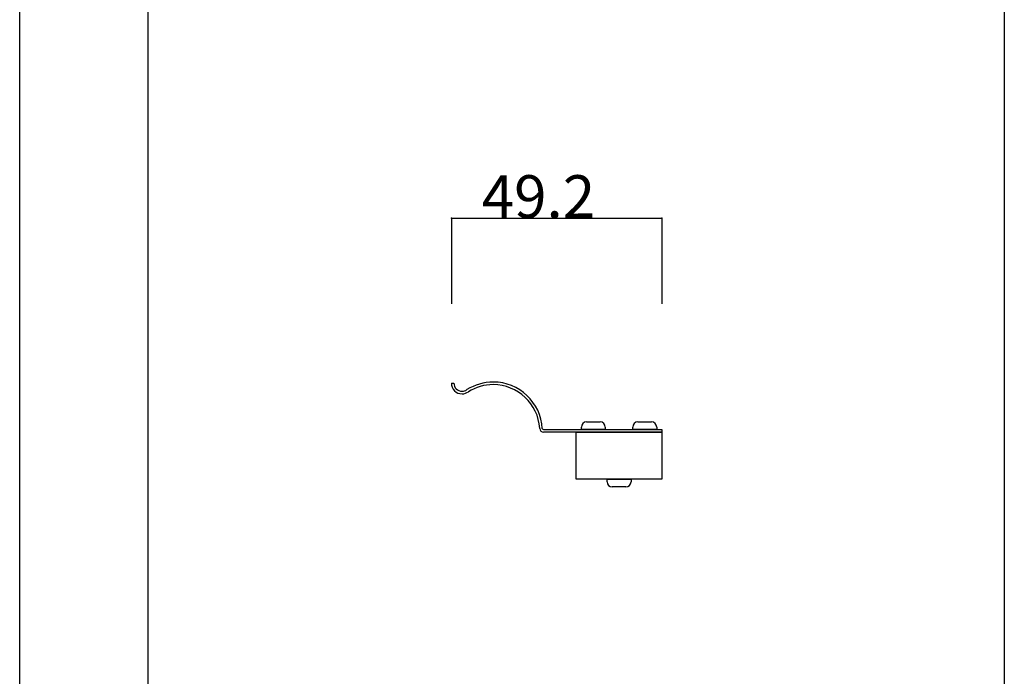
# Model space of a CAD drawing. Extents: x 0 to 1680, y -2 to 1186.
# Drawn here: x 0 to 230, y 599 to 752 of the extents above; entities that cross this region are included whole.
import ezdxf

# ---------------------------------------------------------------- set-up
doc = ezdxf.new("R2010")
doc.units = 0
doc.header["$LTSCALE"] = 4
doc.header["$MEASUREMENT"] = 0
for name, color, linetype in [('_0-0_', 7, 'CONTINUOUS'), ('_0-1_', 7, 'CONTINUOUS'), ('_0-4_', 7, 'CONTINUOUS')]:
    doc.layers.add(name, color=color, linetype=linetype)

msp = doc.modelspace()

# ---------------------------------------------------------------- linework, layer by layer
at = {"layer": '_0-0_', "color": 7, "linetype": 'Continuous'}
for p, q in [((0, 2), (0, 1186)), ((30, 32), (30, 1156)), ((230, 756), (230, 556))]:
    msp.add_line(p, q, dxfattribs=at)
at = {"layer": '_0-1_', "color": 7, "linetype": 'Continuous'}
for p, q in [((100.83, 667.45), (101.43, 667.45)), ((104.46, 665.93), (104.47, 665.93)), ((104.82, 665.44), (104.82, 665.45)), ((132.4, 658.4), (135.6, 658.4)), ((144.4, 658.4), (147.6, 658.4)), ((122.08, 656.85), (122.08, 656.85)), ((122.38, 656.6), (124.48, 656.6)), ((124.48, 656), (122.38, 656)), ((124.48, 656.6), (143.36, 656.6)), ((143.36, 656), (124.48, 656)), ((130, 656), (150, 656)), ((130, 645), (130, 656)), ((131.2, 656.6), (131.2, 657.2)), ((136.8, 656.6), (131.2, 656.6)), ((136.8, 657.2), (136.8, 656.6)), ((143.2, 656.6), (143.2, 657.2)), ((148.8, 656.6), (143.2, 656.6)), ((143.36, 656.6), (149.5, 656.6)), ((149.5, 656), (143.36, 656)), ((148.8, 657.2), (148.8, 656.6)), ((149.5, 656.6), (150, 656.6)), ((150, 656), (149.5, 656)), ((150, 656.6), (150, 656)), ((150, 656), (150, 645)), ((150, 645), (130, 645)), ((137.2, 644.4), (137.2, 645)), ((137.2, 645), (142.8, 645)), ((142.8, 645), (142.8, 644.4)), ((141.6, 643.2), (138.4, 643.2))]:
    msp.add_line(p, q, dxfattribs=at)
for centre, radius, start, end in [((103.33, 667.45), 2.5, 180, 270), ((103.33, 667.45), 1.9, 180, 270), ((110.6, 656.2), 11.5, 90, 122.2429), ((110.6, 656.2), 10.9, 90, 122.014), ((110.6, 656.2), 11.5, 3.2391, 90), ((110.6, 656.2), 10.9, 3.4122, 90), ((103.33, 667.45), 1.9, 270, 306.6368), ((103.33, 667.45), 2.5, 270, 306.5745), ((132.4, 657.2), 1.2, 90, 180), ((135.6, 657.2), 1.2, 360, 90), ((144.4, 657.2), 1.2, 90, 180), ((147.6, 657.2), 1.2, 360, 90), ((122.38, 656.9), 0.9, 183.1841, 270), ((122.38, 656.9), 0.3, 189.5921, 270.0032), ((138.4, 644.4), 1.2, 180, 270), ((141.6, 644.4), 1.2, 270, 0)]:
    msp.add_arc(centre, radius, start, end, dxfattribs=at)
at = {"layer": '_0-4_', "color": 7, "linetype": 'Continuous'}
for p, q in [((100.83, 706), (100.83, 686)), ((150, 706), (150, 686))]:
    msp.add_line(p, q, dxfattribs=at)
at = {"layer": '_0-4_', "color": 132, "linetype": 'Continuous'}
msp.add_line((100.83, 706), (150, 706), dxfattribs=at)
at = {"layer": '_0-4_', "color": 132}
for p in [(100.83, 706), (150, 706)]:
    msp.add_point(p, dxfattribs=at)

# ---------------------------------------------------------------- texts
at = {"layer": '_0-4_', "color": 7}
msp.add_text('49.2', height=10, dxfattribs=at).set_placement((107.92, 706))

doc.saveas('drawing.dxf')
